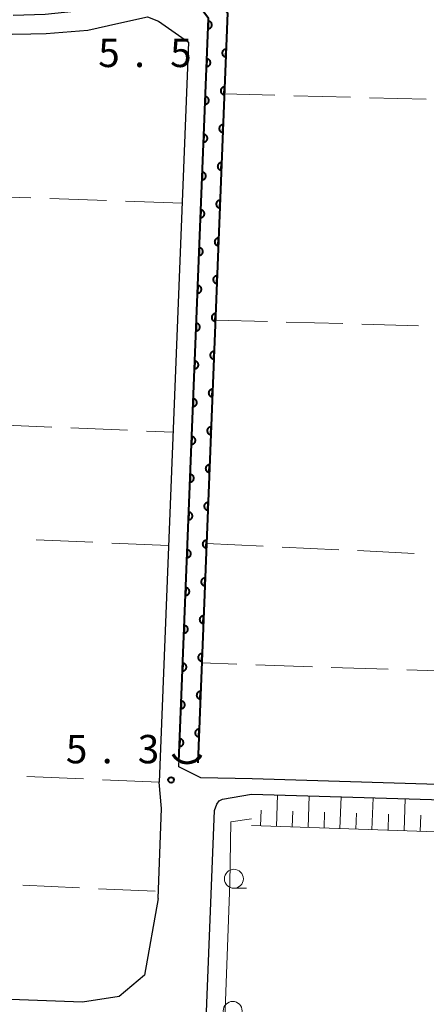
# Model space of a CAD drawing. Units: metres. Extents: x -72000 to -70000, y 34500 to 36000.
# Drawn here: x -70144 to -70090, y 35497 to 35627 of the extents above; entities that cross this region are included whole.
import ezdxf

# ---------------------------------------------------------------- set-up
doc = ezdxf.new("R2010")
doc.units = ezdxf.units.M
for name, color, linetype, lineweight in [('210100_道路縁(街区線)', 7, 'Continuous', 30), ('421900_坑口', 7, 'Continuous', 30), ('610111_人工斜面(上)', 7, 'Continuous', 30), ('610199_人工斜面(ヒゲ)', 7, 'Continuous', 30), ('611100_コンクリート被覆(直落)', 7, 'Continuous', 30), ('630200_耕地界', 7, 'Continuous', 30), ('633100_広葉樹林', 7, 'Continuous', 13), ('710200_等高線(主曲線)', 7, 'Continuous', 13), ('731200_図化機測定による標高点', 7, 'Continuous', 40)]:
    doc.layers.add(name, color=color, linetype=linetype, lineweight=lineweight)
doc.styles.add('Style-WORKING', font='MS Gothic.ttf')

msp = doc.modelspace()

# ---------------------------------------------------------------- linework, layer by layer
at = {"layer": '210100_道路縁(街区線)', "linetype": 'Continuous', "lineweight": 30, "flags": 128}
for points in [[(-70236.07, 35500.68), (-70231.46, 35633.11), (-70231.4, 35637.31), (-70231.19, 35641.51), (-70230.24, 35644), (-70228.52, 35644.15), (-70226.63, 35644.27), (-70225.42, 35643.95), (-70184.06, 35633.27), (-70172.64, 35630.35), (-70157.13, 35626.52), (-70152.93, 35625.68), (-70148.97, 35625.15), (-70145.05, 35624.97), (-70142.66, 35625.03), (-70140.63, 35625.08), (-70135.15, 35625.49), (-70131.01, 35626.42), (-70127.26, 35627.27), (-70125.79, 35626.72), (-70121.82, 35623.92), (-70125.7, 35526.06)], [(-70120.18, 35526.64), (-70123.12, 35528.09), (-70120.42, 35596.18), (-70120.3, 35599.15), (-70119.19, 35627.07), (-70122.75, 35631.89), (-70124.92, 35631.05), (-70128.05, 35629.66), (-70132.65, 35628.62), (-70135.65, 35628.11), (-70140.79, 35627.57), (-70145.02, 35627.47)], [(-70125.37, 35522.56), (-70125.7, 35526.06)], [(-70006.22, 35522.96), (-70008.32, 35523.04), (-70043.91, 35524.31), (-70047.22, 35524.34), (-70064.31, 35525), (-70113.42, 35526.48), (-70120.18, 35526.64)], [(-70127.41, 35279.35), (-70124.49, 35368.18), (-70118.37, 35522.29), (-70118.08, 35523.15), (-70117.78, 35523.56), (-70117.32, 35523.78), (-70113.48, 35524.48), (-70064.4, 35523), (-70047.3, 35522.34), (-70043.98, 35522.31), (-70008.4, 35521.04), (-70000, 35520.72)], [(-70125.84, 35510.64), (-70125.37, 35522.56)], [(-70125.84, 35510.64), (-70127.65, 35500.54), (-70130.99, 35497.69), (-70135.85, 35496.93)], [(-70135.85, 35496.93), (-70234.47, 35500.62), (-70236.07, 35500.68)]]:
    msp.add_lwpolyline(points, dxfattribs=at)
at = {"layer": '421900_坑口', "linetype": 'Continuous', "lineweight": 70}
msp.add_arc((-70121.979, 35530.782), 2.165, 208.85351, 328.85496, dxfattribs=at)
at = {"layer": '610111_人工斜面(上)', "linetype": 'Continuous', "lineweight": 13, "flags": 128}
msp.add_lwpolyline([(-70000, 35516.94), (-70004.19, 35517.22), (-70027.38, 35517.34), (-70113.49, 35520.3)], dxfattribs=at)
at = {"layer": '610199_人工斜面(ヒゲ)', "linetype": 'Continuous', "lineweight": 13, "flags": 128}
for points in [[(-70110.21, 35520.19), (-70110.07, 35524.37)], [(-70106.02, 35520.05), (-70105.87, 35524.25)], [(-70101.8, 35519.9), (-70101.66, 35524.12)], [(-70097.57, 35519.76), (-70097.42, 35523.99)], [(-70093.32, 35519.61), (-70093.17, 35523.87)], [(-70112.3, 35520.26), (-70112.23, 35522.35)], [(-70108.12, 35520.12), (-70108.04, 35522.22)], [(-70103.91, 35519.98), (-70103.84, 35522.08)], [(-70099.69, 35519.83), (-70099.61, 35521.94)], [(-70095.45, 35519.68), (-70095.37, 35521.81)], [(-70091.18, 35519.54), (-70091.11, 35521.67)]]:
    msp.add_lwpolyline(points, dxfattribs=at)
at = {"layer": '611100_コンクリート被覆(直落)', "linetype": 'Continuous', "lineweight": 40, "flags": 128}
for points in [[(-70123.09, 35528.78), (-70119.19, 35627.07), (-70122.75, 35631.89), (-70123.36, 35632.73)], [(-70120.9, 35633.59), (-70116.66, 35627.82), (-70120.6, 35528.61)]]:
    msp.add_lwpolyline(points, dxfattribs=at)
for points in [[(-70119.205, 35626.703), (-70119.244, 35625.704), (-70119.2, 35625.704), (-70119.157, 35625.708), (-70119.115, 35625.716), (-70119.072, 35625.727), (-70119.032, 35625.742), (-70118.992, 35625.761), (-70118.954, 35625.782), (-70118.919, 35625.808), (-70118.885, 35625.836), (-70118.854, 35625.867), (-70118.826, 35625.9), (-70118.802, 35625.936), (-70118.78, 35625.975), (-70118.762, 35626.014), (-70118.747, 35626.055), (-70118.736, 35626.097), (-70118.729, 35626.14), (-70118.725, 35626.184), (-70118.725, 35626.228), (-70118.729, 35626.271), (-70118.737, 35626.313), (-70118.748, 35626.356), (-70118.763, 35626.396), (-70118.782, 35626.436), (-70118.803, 35626.474), (-70118.829, 35626.509), (-70118.857, 35626.543), (-70118.888, 35626.573), (-70118.921, 35626.602), (-70118.957, 35626.626), (-70118.996, 35626.648), (-70119.035, 35626.666), (-70119.076, 35626.681), (-70119.118, 35626.692), (-70119.161, 35626.699)], [(-70116.892, 35621.985), (-70116.852, 35622.984), (-70116.896, 35622.984), (-70116.939, 35622.98), (-70116.982, 35622.972), (-70117.024, 35622.961), (-70117.065, 35622.946), (-70117.105, 35622.927), (-70117.142, 35622.906), (-70117.177, 35622.88), (-70117.212, 35622.852), (-70117.242, 35622.82), (-70117.27, 35622.788), (-70117.295, 35622.752), (-70117.316, 35622.713), (-70117.335, 35622.674), (-70117.349, 35622.633), (-70117.36, 35622.591), (-70117.368, 35622.548), (-70117.371, 35622.504), (-70117.371, 35622.46), (-70117.367, 35622.417), (-70117.36, 35622.375), (-70117.348, 35622.332), (-70117.333, 35622.292), (-70117.314, 35622.252), (-70117.293, 35622.214), (-70117.267, 35622.179), (-70117.24, 35622.145), (-70117.208, 35622.115), (-70117.175, 35622.086), (-70117.139, 35622.062), (-70117.101, 35622.04), (-70117.061, 35622.022), (-70117.02, 35622.007), (-70116.978, 35621.996), (-70116.936, 35621.989)], [(-70119.403, 35621.707), (-70119.442, 35620.708), (-70119.398, 35620.708), (-70119.355, 35620.712), (-70119.313, 35620.72), (-70119.27, 35620.731), (-70119.23, 35620.746), (-70119.19, 35620.765), (-70119.152, 35620.786), (-70119.117, 35620.812), (-70119.083, 35620.84), (-70119.053, 35620.871), (-70119.024, 35620.904), (-70119, 35620.94), (-70118.978, 35620.978), (-70118.96, 35621.018), (-70118.945, 35621.059), (-70118.934, 35621.101), (-70118.927, 35621.144), (-70118.923, 35621.187), (-70118.923, 35621.231), (-70118.928, 35621.275), (-70118.935, 35621.317), (-70118.946, 35621.36), (-70118.962, 35621.4), (-70118.98, 35621.44), (-70119.002, 35621.478), (-70119.027, 35621.513), (-70119.055, 35621.547), (-70119.087, 35621.577), (-70119.12, 35621.606), (-70119.156, 35621.63), (-70119.194, 35621.652), (-70119.233, 35621.67), (-70119.275, 35621.685), (-70119.316, 35621.695), (-70119.359, 35621.703)], [(-70117.09, 35616.989), (-70117.05, 35617.988), (-70117.095, 35617.988), (-70117.138, 35617.984), (-70117.18, 35617.976), (-70117.223, 35617.965), (-70117.263, 35617.95), (-70117.303, 35617.931), (-70117.341, 35617.91), (-70117.376, 35617.884), (-70117.41, 35617.856), (-70117.44, 35617.824), (-70117.469, 35617.792), (-70117.493, 35617.755), (-70117.515, 35617.717), (-70117.533, 35617.678), (-70117.548, 35617.637), (-70117.558, 35617.595), (-70117.566, 35617.552), (-70117.57, 35617.508), (-70117.57, 35617.464), (-70117.565, 35617.421), (-70117.558, 35617.379), (-70117.547, 35617.336), (-70117.531, 35617.296), (-70117.513, 35617.256), (-70117.491, 35617.218), (-70117.466, 35617.183), (-70117.438, 35617.149), (-70117.406, 35617.119), (-70117.373, 35617.09), (-70117.337, 35617.066), (-70117.299, 35617.044), (-70117.26, 35617.026), (-70117.218, 35617.011), (-70117.177, 35617), (-70117.134, 35616.993)], [(-70119.601, 35616.711), (-70119.641, 35615.712), (-70119.597, 35615.712), (-70119.553, 35615.716), (-70119.511, 35615.723), (-70119.469, 35615.735), (-70119.428, 35615.75), (-70119.388, 35615.769), (-70119.35, 35615.79), (-70119.315, 35615.816), (-70119.281, 35615.843), (-70119.251, 35615.875), (-70119.223, 35615.908), (-70119.198, 35615.944), (-70119.177, 35615.982), (-70119.158, 35616.022), (-70119.143, 35616.063), (-70119.133, 35616.105), (-70119.125, 35616.147), (-70119.121, 35616.191), (-70119.122, 35616.235), (-70119.126, 35616.279), (-70119.133, 35616.321), (-70119.144, 35616.363), (-70119.16, 35616.404), (-70119.178, 35616.444), (-70119.2, 35616.482), (-70119.225, 35616.517), (-70119.253, 35616.551), (-70119.285, 35616.581), (-70119.318, 35616.61), (-70119.354, 35616.634), (-70119.392, 35616.655), (-70119.431, 35616.674), (-70119.473, 35616.689), (-70119.514, 35616.699), (-70119.557, 35616.707)], [(-70117.289, 35611.993), (-70117.249, 35612.992), (-70117.293, 35612.992), (-70117.336, 35612.987), (-70117.378, 35612.98), (-70117.421, 35612.969), (-70117.462, 35612.953), (-70117.501, 35612.935), (-70117.539, 35612.913), (-70117.574, 35612.888), (-70117.608, 35612.86), (-70117.639, 35612.828), (-70117.667, 35612.795), (-70117.691, 35612.759), (-70117.713, 35612.721), (-70117.732, 35612.682), (-70117.746, 35612.64), (-70117.757, 35612.599), (-70117.765, 35612.556), (-70117.768, 35612.512), (-70117.768, 35612.468), (-70117.764, 35612.425), (-70117.756, 35612.383), (-70117.745, 35612.34), (-70117.73, 35612.3), (-70117.711, 35612.26), (-70117.69, 35612.222), (-70117.664, 35612.187), (-70117.636, 35612.153), (-70117.605, 35612.122), (-70117.572, 35612.094), (-70117.536, 35612.07), (-70117.498, 35612.048), (-70117.458, 35612.03), (-70117.417, 35612.015), (-70117.375, 35612.004), (-70117.332, 35611.997)], [(-70119.799, 35611.715), (-70119.839, 35610.716), (-70119.795, 35610.716), (-70119.752, 35610.72), (-70119.709, 35610.727), (-70119.667, 35610.739), (-70119.626, 35610.754), (-70119.586, 35610.773), (-70119.549, 35610.794), (-70119.514, 35610.82), (-70119.479, 35610.847), (-70119.449, 35610.879), (-70119.421, 35610.912), (-70119.396, 35610.948), (-70119.375, 35610.986), (-70119.356, 35611.026), (-70119.342, 35611.067), (-70119.331, 35611.109), (-70119.323, 35611.151), (-70119.319, 35611.195), (-70119.32, 35611.239), (-70119.324, 35611.283), (-70119.331, 35611.325), (-70119.343, 35611.367), (-70119.358, 35611.408), (-70119.377, 35611.448), (-70119.398, 35611.486), (-70119.424, 35611.521), (-70119.451, 35611.555), (-70119.483, 35611.585), (-70119.516, 35611.613), (-70119.552, 35611.638), (-70119.59, 35611.659), (-70119.63, 35611.678), (-70119.671, 35611.693), (-70119.713, 35611.703), (-70119.755, 35611.711)], [(-70117.487, 35606.997), (-70117.447, 35607.996), (-70117.491, 35607.996), (-70117.535, 35607.991), (-70117.577, 35607.984), (-70117.619, 35607.973), (-70117.66, 35607.957), (-70117.7, 35607.939), (-70117.738, 35607.917), (-70117.773, 35607.892), (-70117.807, 35607.864), (-70117.837, 35607.832), (-70117.865, 35607.799), (-70117.89, 35607.763), (-70117.911, 35607.725), (-70117.93, 35607.686), (-70117.945, 35607.644), (-70117.955, 35607.603), (-70117.963, 35607.56), (-70117.967, 35607.516), (-70117.966, 35607.472), (-70117.962, 35607.429), (-70117.955, 35607.387), (-70117.944, 35607.344), (-70117.928, 35607.304), (-70117.91, 35607.264), (-70117.888, 35607.226), (-70117.863, 35607.191), (-70117.835, 35607.157), (-70117.803, 35607.126), (-70117.77, 35607.098), (-70117.734, 35607.074), (-70117.696, 35607.052), (-70117.657, 35607.034), (-70117.615, 35607.019), (-70117.574, 35607.008), (-70117.531, 35607.001)], [(-70119.998, 35606.719), (-70120.037, 35605.719), (-70119.993, 35605.72), (-70119.95, 35605.724), (-70119.908, 35605.731), (-70119.865, 35605.743), (-70119.824, 35605.758), (-70119.785, 35605.776), (-70119.747, 35605.798), (-70119.712, 35605.824), (-70119.678, 35605.851), (-70119.647, 35605.883), (-70119.619, 35605.916), (-70119.595, 35605.952), (-70119.573, 35605.99), (-70119.554, 35606.03), (-70119.54, 35606.071), (-70119.529, 35606.113), (-70119.521, 35606.155), (-70119.518, 35606.199), (-70119.518, 35606.243), (-70119.522, 35606.286), (-70119.53, 35606.329), (-70119.541, 35606.371), (-70119.556, 35606.412), (-70119.575, 35606.452), (-70119.596, 35606.49), (-70119.622, 35606.525), (-70119.65, 35606.559), (-70119.681, 35606.589), (-70119.714, 35606.617), (-70119.75, 35606.642), (-70119.789, 35606.663), (-70119.828, 35606.682), (-70119.869, 35606.697), (-70119.911, 35606.707), (-70119.954, 35606.715)], [(-70117.685, 35602.001), (-70117.646, 35603), (-70117.69, 35603), (-70117.733, 35602.995), (-70117.775, 35602.988), (-70117.818, 35602.977), (-70117.858, 35602.961), (-70117.898, 35602.943), (-70117.936, 35602.921), (-70117.971, 35602.896), (-70118.005, 35602.868), (-70118.036, 35602.836), (-70118.064, 35602.803), (-70118.088, 35602.767), (-70118.11, 35602.729), (-70118.128, 35602.69), (-70118.143, 35602.648), (-70118.154, 35602.607), (-70118.161, 35602.564), (-70118.165, 35602.52), (-70118.165, 35602.476), (-70118.161, 35602.433), (-70118.153, 35602.391), (-70118.142, 35602.348), (-70118.127, 35602.307), (-70118.108, 35602.268), (-70118.087, 35602.23), (-70118.061, 35602.195), (-70118.033, 35602.161), (-70118.001, 35602.13), (-70117.969, 35602.102), (-70117.933, 35602.078), (-70117.894, 35602.056), (-70117.855, 35602.037), (-70117.814, 35602.023), (-70117.772, 35602.012), (-70117.729, 35602.004)], [(-70120.196, 35601.723), (-70120.235, 35600.723), (-70120.191, 35600.724), (-70120.148, 35600.728), (-70120.106, 35600.735), (-70120.063, 35600.747), (-70120.023, 35600.762), (-70119.983, 35600.78), (-70119.945, 35600.802), (-70119.91, 35600.828), (-70119.876, 35600.855), (-70119.846, 35600.887), (-70119.817, 35600.92), (-70119.793, 35600.956), (-70119.771, 35600.994), (-70119.753, 35601.033), (-70119.738, 35601.075), (-70119.727, 35601.117), (-70119.72, 35601.159), (-70119.716, 35601.203), (-70119.716, 35601.247), (-70119.721, 35601.29), (-70119.728, 35601.333), (-70119.739, 35601.375), (-70119.755, 35601.416), (-70119.773, 35601.456), (-70119.795, 35601.494), (-70119.82, 35601.529), (-70119.848, 35601.563), (-70119.88, 35601.593), (-70119.913, 35601.621), (-70119.949, 35601.646), (-70119.987, 35601.667), (-70120.026, 35601.686), (-70120.068, 35601.701), (-70120.109, 35601.711), (-70120.152, 35601.719)], [(-70117.884, 35597.005), (-70117.844, 35598.004), (-70117.888, 35598.004), (-70117.931, 35597.999), (-70117.974, 35597.992), (-70118.016, 35597.981), (-70118.057, 35597.965), (-70118.097, 35597.947), (-70118.134, 35597.925), (-70118.17, 35597.9), (-70118.204, 35597.872), (-70118.234, 35597.84), (-70118.262, 35597.807), (-70118.287, 35597.771), (-70118.308, 35597.733), (-70118.327, 35597.694), (-70118.341, 35597.652), (-70118.352, 35597.611), (-70118.36, 35597.568), (-70118.364, 35597.524), (-70118.363, 35597.48), (-70118.359, 35597.437), (-70118.352, 35597.395), (-70118.34, 35597.352), (-70118.325, 35597.311), (-70118.307, 35597.272), (-70118.285, 35597.234), (-70118.259, 35597.199), (-70118.232, 35597.165), (-70118.2, 35597.134), (-70118.167, 35597.106), (-70118.131, 35597.082), (-70118.093, 35597.06), (-70118.053, 35597.041), (-70118.012, 35597.027), (-70117.97, 35597.016), (-70117.928, 35597.008)], [(-70120.394, 35596.727), (-70120.434, 35595.727), (-70120.39, 35595.728), (-70120.346, 35595.732), (-70120.304, 35595.739), (-70120.262, 35595.751), (-70120.221, 35595.766), (-70120.181, 35595.784), (-70120.143, 35595.806), (-70120.108, 35595.832), (-70120.074, 35595.859), (-70120.044, 35595.891), (-70120.016, 35595.924), (-70119.991, 35595.96), (-70119.97, 35595.998), (-70119.951, 35596.037), (-70119.936, 35596.079), (-70119.926, 35596.12), (-70119.918, 35596.163), (-70119.914, 35596.207), (-70119.914, 35596.251), (-70119.919, 35596.294), (-70119.926, 35596.337), (-70119.937, 35596.379), (-70119.953, 35596.42), (-70119.971, 35596.46), (-70119.993, 35596.497), (-70120.018, 35596.532), (-70120.046, 35596.567), (-70120.078, 35596.597), (-70120.111, 35596.625), (-70120.147, 35596.65), (-70120.185, 35596.671), (-70120.224, 35596.69), (-70120.266, 35596.704), (-70120.307, 35596.715), (-70120.35, 35596.723)], [(-70118.082, 35592.009), (-70118.043, 35593.008), (-70118.087, 35593.008), (-70118.13, 35593.003), (-70118.172, 35592.996), (-70118.215, 35592.985), (-70118.255, 35592.969), (-70118.295, 35592.951), (-70118.333, 35592.929), (-70118.368, 35592.904), (-70118.402, 35592.876), (-70118.432, 35592.844), (-70118.461, 35592.811), (-70118.485, 35592.775), (-70118.507, 35592.737), (-70118.525, 35592.698), (-70118.54, 35592.656), (-70118.551, 35592.615), (-70118.558, 35592.572), (-70118.562, 35592.528), (-70118.562, 35592.484), (-70118.557, 35592.441), (-70118.55, 35592.398), (-70118.539, 35592.356), (-70118.523, 35592.315), (-70118.505, 35592.276), (-70118.483, 35592.238), (-70118.458, 35592.203), (-70118.43, 35592.169), (-70118.398, 35592.138), (-70118.365, 35592.11), (-70118.329, 35592.085), (-70118.291, 35592.064), (-70118.252, 35592.045), (-70118.21, 35592.031), (-70118.169, 35592.02), (-70118.126, 35592.012)], [(-70120.592, 35591.73), (-70120.632, 35590.731), (-70120.588, 35590.732), (-70120.545, 35590.736), (-70120.502, 35590.743), (-70120.46, 35590.754), (-70120.419, 35590.77), (-70120.379, 35590.788), (-70120.342, 35590.81), (-70120.306, 35590.835), (-70120.272, 35590.863), (-70120.242, 35590.895), (-70120.214, 35590.928), (-70120.189, 35590.964), (-70120.168, 35591.002), (-70120.149, 35591.041), (-70120.135, 35591.083), (-70120.124, 35591.124), (-70120.116, 35591.167), (-70120.112, 35591.211), (-70120.113, 35591.255), (-70120.117, 35591.298), (-70120.124, 35591.341), (-70120.136, 35591.383), (-70120.151, 35591.424), (-70120.169, 35591.463), (-70120.191, 35591.501), (-70120.217, 35591.536), (-70120.244, 35591.571), (-70120.276, 35591.601), (-70120.309, 35591.629), (-70120.345, 35591.654), (-70120.383, 35591.675), (-70120.423, 35591.694), (-70120.464, 35591.708), (-70120.506, 35591.719), (-70120.548, 35591.727)], [(-70118.281, 35587.013), (-70118.241, 35588.012), (-70118.285, 35588.011), (-70118.328, 35588.007), (-70118.371, 35588), (-70118.413, 35587.989), (-70118.454, 35587.973), (-70118.493, 35587.955), (-70118.531, 35587.933), (-70118.566, 35587.908), (-70118.6, 35587.88), (-70118.631, 35587.848), (-70118.659, 35587.815), (-70118.684, 35587.779), (-70118.705, 35587.741), (-70118.724, 35587.702), (-70118.738, 35587.66), (-70118.749, 35587.619), (-70118.757, 35587.576), (-70118.76, 35587.532), (-70118.76, 35587.488), (-70118.756, 35587.445), (-70118.749, 35587.402), (-70118.737, 35587.36), (-70118.722, 35587.319), (-70118.703, 35587.279), (-70118.682, 35587.242), (-70118.656, 35587.207), (-70118.629, 35587.172), (-70118.597, 35587.142), (-70118.564, 35587.114), (-70118.528, 35587.089), (-70118.49, 35587.068), (-70118.45, 35587.049), (-70118.409, 35587.035), (-70118.367, 35587.024), (-70118.325, 35587.016)], [(-70120.79, 35586.734), (-70120.83, 35585.735), (-70120.786, 35585.735), (-70120.743, 35585.74), (-70120.701, 35585.747), (-70120.658, 35585.758), (-70120.617, 35585.774), (-70120.578, 35585.792), (-70120.54, 35585.814), (-70120.505, 35585.839), (-70120.471, 35585.867), (-70120.44, 35585.899), (-70120.412, 35585.932), (-70120.388, 35585.968), (-70120.366, 35586.006), (-70120.347, 35586.045), (-70120.333, 35586.087), (-70120.322, 35586.128), (-70120.314, 35586.171), (-70120.311, 35586.215), (-70120.311, 35586.259), (-70120.315, 35586.302), (-70120.323, 35586.345), (-70120.334, 35586.387), (-70120.349, 35586.428), (-70120.368, 35586.467), (-70120.389, 35586.505), (-70120.415, 35586.54), (-70120.443, 35586.574), (-70120.474, 35586.605), (-70120.507, 35586.633), (-70120.543, 35586.658), (-70120.581, 35586.679), (-70120.621, 35586.698), (-70120.662, 35586.712), (-70120.704, 35586.723), (-70120.747, 35586.731)], [(-70118.479, 35582.016), (-70118.439, 35583.016), (-70118.483, 35583.015), (-70118.527, 35583.011), (-70118.569, 35583.004), (-70118.611, 35582.992), (-70118.652, 35582.977), (-70118.692, 35582.959), (-70118.73, 35582.937), (-70118.765, 35582.911), (-70118.799, 35582.884), (-70118.829, 35582.852), (-70118.857, 35582.819), (-70118.882, 35582.783), (-70118.903, 35582.745), (-70118.922, 35582.706), (-70118.937, 35582.664), (-70118.947, 35582.623), (-70118.955, 35582.58), (-70118.959, 35582.536), (-70118.959, 35582.492), (-70118.954, 35582.449), (-70118.947, 35582.406), (-70118.936, 35582.364), (-70118.92, 35582.323), (-70118.902, 35582.283), (-70118.88, 35582.246), (-70118.855, 35582.211), (-70118.827, 35582.176), (-70118.795, 35582.146), (-70118.762, 35582.118), (-70118.726, 35582.093), (-70118.688, 35582.072), (-70118.649, 35582.053), (-70118.607, 35582.039), (-70118.566, 35582.028), (-70118.523, 35582.02)], [(-70120.989, 35581.738), (-70121.028, 35580.739), (-70120.984, 35580.739), (-70120.941, 35580.744), (-70120.899, 35580.751), (-70120.856, 35580.762), (-70120.816, 35580.778), (-70120.776, 35580.796), (-70120.738, 35580.818), (-70120.703, 35580.843), (-70120.669, 35580.871), (-70120.639, 35580.903), (-70120.61, 35580.936), (-70120.586, 35580.972), (-70120.564, 35581.01), (-70120.546, 35581.049), (-70120.531, 35581.091), (-70120.52, 35581.132), (-70120.513, 35581.175), (-70120.509, 35581.219), (-70120.509, 35581.263), (-70120.513, 35581.306), (-70120.521, 35581.348), (-70120.532, 35581.391), (-70120.548, 35581.432), (-70120.566, 35581.471), (-70120.587, 35581.509), (-70120.613, 35581.544), (-70120.641, 35581.578), (-70120.673, 35581.609), (-70120.705, 35581.637), (-70120.742, 35581.661), (-70120.78, 35581.683), (-70120.819, 35581.702), (-70120.86, 35581.716), (-70120.902, 35581.727), (-70120.945, 35581.735)], [(-70118.677, 35577.02), (-70118.638, 35578.02), (-70118.682, 35578.019), (-70118.725, 35578.015), (-70118.767, 35578.008), (-70118.81, 35577.996), (-70118.85, 35577.981), (-70118.89, 35577.963), (-70118.928, 35577.941), (-70118.963, 35577.915), (-70118.997, 35577.888), (-70119.028, 35577.856), (-70119.056, 35577.823), (-70119.08, 35577.787), (-70119.102, 35577.749), (-70119.12, 35577.71), (-70119.135, 35577.668), (-70119.146, 35577.626), (-70119.153, 35577.584), (-70119.157, 35577.54), (-70119.157, 35577.496), (-70119.153, 35577.453), (-70119.145, 35577.41), (-70119.134, 35577.368), (-70119.119, 35577.327), (-70119.1, 35577.287), (-70119.079, 35577.249), (-70119.053, 35577.214), (-70119.025, 35577.18), (-70118.994, 35577.15), (-70118.961, 35577.122), (-70118.925, 35577.097), (-70118.886, 35577.076), (-70118.847, 35577.057), (-70118.806, 35577.042), (-70118.764, 35577.032), (-70118.721, 35577.024)], [(-70121.187, 35576.742), (-70121.227, 35575.743), (-70121.183, 35575.743), (-70121.139, 35575.748), (-70121.097, 35575.755), (-70121.055, 35575.766), (-70121.014, 35575.782), (-70120.974, 35575.8), (-70120.936, 35575.822), (-70120.901, 35575.847), (-70120.867, 35575.875), (-70120.837, 35575.907), (-70120.808, 35575.94), (-70120.784, 35575.976), (-70120.762, 35576.014), (-70120.744, 35576.053), (-70120.729, 35576.095), (-70120.719, 35576.136), (-70120.711, 35576.179), (-70120.707, 35576.223), (-70120.707, 35576.267), (-70120.712, 35576.31), (-70120.719, 35576.352), (-70120.73, 35576.395), (-70120.746, 35576.436), (-70120.764, 35576.475), (-70120.786, 35576.513), (-70120.811, 35576.548), (-70120.839, 35576.582), (-70120.871, 35576.613), (-70120.904, 35576.641), (-70120.94, 35576.665), (-70120.978, 35576.687), (-70121.017, 35576.706), (-70121.059, 35576.72), (-70121.1, 35576.731), (-70121.143, 35576.739)], [(-70118.876, 35572.024), (-70118.836, 35573.024), (-70118.88, 35573.023), (-70118.923, 35573.019), (-70118.966, 35573.012), (-70119.008, 35573), (-70119.049, 35572.985), (-70119.089, 35572.967), (-70119.127, 35572.945), (-70119.162, 35572.919), (-70119.196, 35572.892), (-70119.226, 35572.86), (-70119.254, 35572.827), (-70119.279, 35572.791), (-70119.3, 35572.753), (-70119.319, 35572.713), (-70119.334, 35572.672), (-70119.344, 35572.63), (-70119.352, 35572.588), (-70119.356, 35572.544), (-70119.355, 35572.5), (-70119.351, 35572.457), (-70119.344, 35572.414), (-70119.332, 35572.372), (-70119.317, 35572.331), (-70119.299, 35572.291), (-70119.277, 35572.253), (-70119.251, 35572.218), (-70119.224, 35572.184), (-70119.192, 35572.154), (-70119.159, 35572.126), (-70119.123, 35572.101), (-70119.085, 35572.08), (-70119.046, 35572.061), (-70119.004, 35572.046), (-70118.962, 35572.036), (-70118.92, 35572.028)], [(-70121.385, 35571.746), (-70121.425, 35570.747), (-70121.381, 35570.747), (-70121.338, 35570.752), (-70121.295, 35570.759), (-70121.253, 35570.77), (-70121.212, 35570.786), (-70121.172, 35570.804), (-70121.134, 35570.826), (-70121.099, 35570.851), (-70121.065, 35570.879), (-70121.035, 35570.911), (-70121.007, 35570.944), (-70120.982, 35570.98), (-70120.961, 35571.018), (-70120.942, 35571.057), (-70120.927, 35571.099), (-70120.917, 35571.14), (-70120.909, 35571.183), (-70120.905, 35571.227), (-70120.906, 35571.271), (-70120.91, 35571.314), (-70120.917, 35571.356), (-70120.929, 35571.399), (-70120.944, 35571.439), (-70120.962, 35571.479), (-70120.984, 35571.517), (-70121.01, 35571.552), (-70121.037, 35571.586), (-70121.069, 35571.617), (-70121.102, 35571.645), (-70121.138, 35571.669), (-70121.176, 35571.691), (-70121.215, 35571.709), (-70121.257, 35571.724), (-70121.299, 35571.735), (-70121.341, 35571.742)], [(-70119.074, 35567.028), (-70119.035, 35568.027), (-70119.079, 35568.027), (-70119.122, 35568.023), (-70119.164, 35568.016), (-70119.207, 35568.004), (-70119.247, 35567.989), (-70119.287, 35567.97), (-70119.325, 35567.949), (-70119.36, 35567.923), (-70119.394, 35567.896), (-70119.424, 35567.864), (-70119.453, 35567.831), (-70119.477, 35567.795), (-70119.499, 35567.757), (-70119.517, 35567.717), (-70119.532, 35567.676), (-70119.543, 35567.634), (-70119.55, 35567.592), (-70119.554, 35567.548), (-70119.554, 35567.504), (-70119.549, 35567.46), (-70119.542, 35567.418), (-70119.531, 35567.376), (-70119.515, 35567.335), (-70119.497, 35567.295), (-70119.475, 35567.257), (-70119.45, 35567.222), (-70119.422, 35567.188), (-70119.39, 35567.158), (-70119.357, 35567.13), (-70119.321, 35567.105), (-70119.283, 35567.084), (-70119.244, 35567.065), (-70119.202, 35567.05), (-70119.161, 35567.04), (-70119.118, 35567.032)], [(-70121.583, 35566.75), (-70121.623, 35565.751), (-70121.579, 35565.751), (-70121.536, 35565.755), (-70121.493, 35565.763), (-70121.451, 35565.774), (-70121.41, 35565.79), (-70121.371, 35565.808), (-70121.333, 35565.829), (-70121.298, 35565.855), (-70121.264, 35565.883), (-70121.233, 35565.915), (-70121.205, 35565.947), (-70121.18, 35565.984), (-70121.159, 35566.022), (-70121.14, 35566.061), (-70121.126, 35566.102), (-70121.115, 35566.144), (-70121.107, 35566.187), (-70121.104, 35566.231), (-70121.104, 35566.275), (-70121.108, 35566.318), (-70121.115, 35566.36), (-70121.127, 35566.403), (-70121.142, 35566.443), (-70121.161, 35566.483), (-70121.182, 35566.521), (-70121.208, 35566.556), (-70121.235, 35566.59), (-70121.267, 35566.62), (-70121.3, 35566.649), (-70121.336, 35566.673), (-70121.374, 35566.695), (-70121.414, 35566.713), (-70121.455, 35566.728), (-70121.497, 35566.739), (-70121.54, 35566.746)], [(-70119.273, 35562.032), (-70119.233, 35563.031), (-70119.277, 35563.031), (-70119.32, 35563.027), (-70119.363, 35563.02), (-70119.405, 35563.008), (-70119.446, 35562.993), (-70119.485, 35562.974), (-70119.523, 35562.953), (-70119.558, 35562.927), (-70119.593, 35562.9), (-70119.623, 35562.868), (-70119.651, 35562.835), (-70119.676, 35562.799), (-70119.697, 35562.761), (-70119.716, 35562.721), (-70119.73, 35562.68), (-70119.741, 35562.638), (-70119.749, 35562.596), (-70119.752, 35562.552), (-70119.752, 35562.508), (-70119.748, 35562.464), (-70119.741, 35562.422), (-70119.729, 35562.38), (-70119.714, 35562.339), (-70119.695, 35562.299), (-70119.674, 35562.261), (-70119.648, 35562.226), (-70119.621, 35562.192), (-70119.589, 35562.162), (-70119.556, 35562.134), (-70119.52, 35562.109), (-70119.482, 35562.088), (-70119.442, 35562.069), (-70119.401, 35562.054), (-70119.359, 35562.044), (-70119.317, 35562.036)], [(-70121.782, 35561.754), (-70121.821, 35560.755), (-70121.777, 35560.755), (-70121.734, 35560.759), (-70121.692, 35560.767), (-70121.649, 35560.778), (-70121.609, 35560.793), (-70121.569, 35560.812), (-70121.531, 35560.833), (-70121.496, 35560.859), (-70121.462, 35560.887), (-70121.431, 35560.919), (-70121.403, 35560.951), (-70121.379, 35560.987), (-70121.357, 35561.026), (-70121.339, 35561.065), (-70121.324, 35561.106), (-70121.313, 35561.148), (-70121.306, 35561.191), (-70121.302, 35561.235), (-70121.302, 35561.279), (-70121.306, 35561.322), (-70121.314, 35561.364), (-70121.325, 35561.407), (-70121.34, 35561.447), (-70121.359, 35561.487), (-70121.38, 35561.525), (-70121.406, 35561.56), (-70121.434, 35561.594), (-70121.466, 35561.624), (-70121.498, 35561.653), (-70121.534, 35561.677), (-70121.573, 35561.699), (-70121.612, 35561.717), (-70121.653, 35561.732), (-70121.695, 35561.743), (-70121.738, 35561.75)], [(-70119.471, 35557.036), (-70119.431, 35558.035), (-70119.475, 35558.035), (-70119.519, 35558.031), (-70119.561, 35558.023), (-70119.603, 35558.012), (-70119.644, 35557.997), (-70119.684, 35557.978), (-70119.722, 35557.957), (-70119.757, 35557.931), (-70119.791, 35557.904), (-70119.821, 35557.872), (-70119.85, 35557.839), (-70119.874, 35557.803), (-70119.896, 35557.765), (-70119.914, 35557.725), (-70119.929, 35557.684), (-70119.939, 35557.642), (-70119.947, 35557.599), (-70119.951, 35557.556), (-70119.951, 35557.512), (-70119.946, 35557.468), (-70119.939, 35557.426), (-70119.928, 35557.384), (-70119.912, 35557.343), (-70119.894, 35557.303), (-70119.872, 35557.265), (-70119.847, 35557.23), (-70119.819, 35557.196), (-70119.787, 35557.166), (-70119.754, 35557.137), (-70119.718, 35557.113), (-70119.68, 35557.091), (-70119.641, 35557.073), (-70119.599, 35557.058), (-70119.558, 35557.048), (-70119.515, 35557.04)], [(-70121.98, 35556.758), (-70122.02, 35555.759), (-70121.975, 35555.759), (-70121.932, 35555.763), (-70121.89, 35555.771), (-70121.847, 35555.782), (-70121.807, 35555.797), (-70121.767, 35555.816), (-70121.729, 35555.837), (-70121.694, 35555.863), (-70121.66, 35555.891), (-70121.63, 35555.922), (-70121.601, 35555.955), (-70121.577, 35555.991), (-70121.555, 35556.03), (-70121.537, 35556.069), (-70121.522, 35556.11), (-70121.512, 35556.152), (-70121.504, 35556.195), (-70121.5, 35556.239), (-70121.5, 35556.283), (-70121.505, 35556.326), (-70121.512, 35556.368), (-70121.523, 35556.411), (-70121.539, 35556.451), (-70121.557, 35556.491), (-70121.579, 35556.529), (-70121.604, 35556.564), (-70121.632, 35556.598), (-70121.664, 35556.628), (-70121.697, 35556.657), (-70121.733, 35556.681), (-70121.771, 35556.703), (-70121.81, 35556.721), (-70121.852, 35556.736), (-70121.893, 35556.747), (-70121.936, 35556.754)], [(-70119.67, 35552.04), (-70119.63, 35553.039), (-70119.674, 35553.039), (-70119.717, 35553.035), (-70119.759, 35553.027), (-70119.802, 35553.016), (-70119.843, 35553.001), (-70119.882, 35552.982), (-70119.92, 35552.961), (-70119.955, 35552.935), (-70119.989, 35552.907), (-70120.02, 35552.876), (-70120.048, 35552.843), (-70120.072, 35552.807), (-70120.094, 35552.768), (-70120.113, 35552.729), (-70120.127, 35552.688), (-70120.138, 35552.646), (-70120.146, 35552.603), (-70120.149, 35552.56), (-70120.149, 35552.515), (-70120.145, 35552.472), (-70120.137, 35552.43), (-70120.126, 35552.387), (-70120.111, 35552.347), (-70120.092, 35552.307), (-70120.071, 35552.269), (-70120.045, 35552.234), (-70120.017, 35552.2), (-70119.986, 35552.17), (-70119.953, 35552.141), (-70119.917, 35552.117), (-70119.878, 35552.095), (-70119.839, 35552.077), (-70119.798, 35552.062), (-70119.756, 35552.052), (-70119.713, 35552.044)], [(-70122.178, 35551.762), (-70122.218, 35550.763), (-70122.174, 35550.763), (-70122.131, 35550.767), (-70122.088, 35550.775), (-70122.046, 35550.786), (-70122.005, 35550.801), (-70121.965, 35550.82), (-70121.927, 35550.841), (-70121.892, 35550.867), (-70121.858, 35550.895), (-70121.828, 35550.926), (-70121.8, 35550.959), (-70121.775, 35550.995), (-70121.754, 35551.034), (-70121.735, 35551.073), (-70121.72, 35551.114), (-70121.71, 35551.156), (-70121.702, 35551.199), (-70121.698, 35551.242), (-70121.699, 35551.287), (-70121.703, 35551.33), (-70121.71, 35551.372), (-70121.722, 35551.415), (-70121.737, 35551.455), (-70121.755, 35551.495), (-70121.777, 35551.533), (-70121.803, 35551.568), (-70121.83, 35551.602), (-70121.862, 35551.632), (-70121.895, 35551.661), (-70121.931, 35551.685), (-70121.969, 35551.707), (-70122.008, 35551.725), (-70122.05, 35551.74), (-70122.091, 35551.75), (-70122.134, 35551.758)], [(-70119.868, 35547.044), (-70119.828, 35548.043), (-70119.872, 35548.043), (-70119.915, 35548.039), (-70119.958, 35548.031), (-70120, 35548.02), (-70120.041, 35548.005), (-70120.081, 35547.986), (-70120.119, 35547.965), (-70120.154, 35547.939), (-70120.188, 35547.911), (-70120.218, 35547.88), (-70120.246, 35547.847), (-70120.271, 35547.811), (-70120.292, 35547.772), (-70120.311, 35547.733), (-70120.326, 35547.692), (-70120.336, 35547.65), (-70120.344, 35547.607), (-70120.348, 35547.563), (-70120.347, 35547.519), (-70120.343, 35547.476), (-70120.336, 35547.434), (-70120.324, 35547.391), (-70120.309, 35547.351), (-70120.291, 35547.311), (-70120.269, 35547.273), (-70120.244, 35547.238), (-70120.216, 35547.204), (-70120.184, 35547.174), (-70120.151, 35547.145), (-70120.115, 35547.121), (-70120.077, 35547.099), (-70120.038, 35547.081), (-70119.996, 35547.066), (-70119.955, 35547.055), (-70119.912, 35547.048)], [(-70122.376, 35546.766), (-70122.416, 35545.767), (-70122.372, 35545.767), (-70122.329, 35545.771), (-70122.286, 35545.779), (-70122.244, 35545.79), (-70122.203, 35545.805), (-70122.164, 35545.824), (-70122.126, 35545.845), (-70122.091, 35545.871), (-70122.056, 35545.898), (-70122.026, 35545.93), (-70121.998, 35545.963), (-70121.973, 35545.999), (-70121.952, 35546.037), (-70121.933, 35546.077), (-70121.919, 35546.118), (-70121.908, 35546.16), (-70121.9, 35546.203), (-70121.897, 35546.246), (-70121.897, 35546.29), (-70121.901, 35546.334), (-70121.908, 35546.376), (-70121.92, 35546.418), (-70121.935, 35546.459), (-70121.954, 35546.499), (-70121.975, 35546.537), (-70122.001, 35546.572), (-70122.028, 35546.606), (-70122.06, 35546.636), (-70122.093, 35546.665), (-70122.129, 35546.689), (-70122.167, 35546.711), (-70122.207, 35546.729), (-70122.248, 35546.744), (-70122.29, 35546.754), (-70122.332, 35546.762)], [(-70120.066, 35542.048), (-70120.027, 35543.047), (-70120.071, 35543.047), (-70120.114, 35543.043), (-70120.156, 35543.035), (-70120.199, 35543.024), (-70120.239, 35543.009), (-70120.279, 35542.99), (-70120.317, 35542.969), (-70120.352, 35542.943), (-70120.386, 35542.915), (-70120.416, 35542.884), (-70120.445, 35542.851), (-70120.469, 35542.815), (-70120.491, 35542.776), (-70120.509, 35542.737), (-70120.524, 35542.696), (-70120.535, 35542.654), (-70120.542, 35542.611), (-70120.546, 35542.567), (-70120.546, 35542.523), (-70120.542, 35542.48), (-70120.534, 35542.438), (-70120.523, 35542.395), (-70120.508, 35542.355), (-70120.489, 35542.315), (-70120.468, 35542.277), (-70120.442, 35542.242), (-70120.414, 35542.208), (-70120.382, 35542.178), (-70120.35, 35542.149), (-70120.313, 35542.125), (-70120.275, 35542.103), (-70120.236, 35542.085), (-70120.195, 35542.07), (-70120.153, 35542.059), (-70120.11, 35542.052)], [(-70122.575, 35541.77), (-70122.614, 35540.771), (-70122.57, 35540.771), (-70122.527, 35540.775), (-70122.485, 35540.782), (-70122.442, 35540.794), (-70122.402, 35540.809), (-70122.362, 35540.828), (-70122.324, 35540.849), (-70122.289, 35540.875), (-70122.255, 35540.902), (-70122.224, 35540.934), (-70122.196, 35540.967), (-70122.172, 35541.003), (-70122.15, 35541.041), (-70122.132, 35541.081), (-70122.117, 35541.122), (-70122.106, 35541.164), (-70122.099, 35541.206), (-70122.095, 35541.25), (-70122.095, 35541.294), (-70122.099, 35541.338), (-70122.107, 35541.38), (-70122.118, 35541.422), (-70122.133, 35541.463), (-70122.152, 35541.503), (-70122.173, 35541.541), (-70122.199, 35541.576), (-70122.227, 35541.61), (-70122.258, 35541.64), (-70122.291, 35541.668), (-70122.327, 35541.693), (-70122.366, 35541.714), (-70122.405, 35541.733), (-70122.446, 35541.748), (-70122.488, 35541.758), (-70122.531, 35541.766)], [(-70120.265, 35537.052), (-70120.225, 35538.051), (-70120.269, 35538.051), (-70120.312, 35538.047), (-70120.355, 35538.039), (-70120.397, 35538.028), (-70120.438, 35538.013), (-70120.478, 35537.994), (-70120.515, 35537.973), (-70120.55, 35537.947), (-70120.585, 35537.919), (-70120.615, 35537.887), (-70120.643, 35537.855), (-70120.668, 35537.818), (-70120.689, 35537.78), (-70120.708, 35537.741), (-70120.722, 35537.7), (-70120.733, 35537.658), (-70120.741, 35537.615), (-70120.745, 35537.571), (-70120.744, 35537.527), (-70120.74, 35537.484), (-70120.733, 35537.442), (-70120.721, 35537.399), (-70120.706, 35537.359), (-70120.687, 35537.319), (-70120.666, 35537.281), (-70120.64, 35537.246), (-70120.613, 35537.212), (-70120.581, 35537.182), (-70120.548, 35537.153), (-70120.512, 35537.129), (-70120.474, 35537.107), (-70120.434, 35537.089), (-70120.393, 35537.074), (-70120.351, 35537.063), (-70120.309, 35537.056)], [(-70122.773, 35536.774), (-70122.812, 35535.774), (-70122.768, 35535.775), (-70122.725, 35535.779), (-70122.683, 35535.786), (-70122.64, 35535.798), (-70122.6, 35535.813), (-70122.56, 35535.832), (-70122.522, 35535.853), (-70122.487, 35535.879), (-70122.453, 35535.906), (-70122.423, 35535.938), (-70122.394, 35535.971), (-70122.37, 35536.007), (-70122.348, 35536.045), (-70122.33, 35536.085), (-70122.315, 35536.126), (-70122.304, 35536.168), (-70122.297, 35536.21), (-70122.293, 35536.254), (-70122.293, 35536.298), (-70122.298, 35536.342), (-70122.305, 35536.384), (-70122.316, 35536.426), (-70122.332, 35536.467), (-70122.35, 35536.507), (-70122.372, 35536.545), (-70122.397, 35536.58), (-70122.425, 35536.614), (-70122.457, 35536.644), (-70122.49, 35536.672), (-70122.526, 35536.697), (-70122.564, 35536.718), (-70122.603, 35536.737), (-70122.645, 35536.752), (-70122.686, 35536.762), (-70122.729, 35536.77)], [(-70120.463, 35532.056), (-70120.423, 35533.055), (-70120.468, 35533.055), (-70120.511, 35533.051), (-70120.553, 35533.043), (-70120.596, 35533.032), (-70120.636, 35533.016), (-70120.676, 35532.998), (-70120.714, 35532.977), (-70120.749, 35532.951), (-70120.783, 35532.923), (-70120.813, 35532.891), (-70120.842, 35532.858), (-70120.866, 35532.822), (-70120.888, 35532.784), (-70120.906, 35532.745), (-70120.921, 35532.704), (-70120.931, 35532.662), (-70120.939, 35532.619), (-70120.943, 35532.575), (-70120.943, 35532.531), (-70120.938, 35532.488), (-70120.931, 35532.446), (-70120.92, 35532.403), (-70120.904, 35532.363), (-70120.886, 35532.323), (-70120.864, 35532.285), (-70120.839, 35532.25), (-70120.811, 35532.216), (-70120.779, 35532.185), (-70120.746, 35532.157), (-70120.71, 35532.133), (-70120.672, 35532.111), (-70120.633, 35532.093), (-70120.591, 35532.078), (-70120.55, 35532.067), (-70120.507, 35532.06)], [(-70122.971, 35531.778), (-70123.011, 35530.778), (-70122.967, 35530.779), (-70122.923, 35530.783), (-70122.881, 35530.79), (-70122.839, 35530.802), (-70122.798, 35530.817), (-70122.758, 35530.835), (-70122.72, 35530.857), (-70122.685, 35530.883), (-70122.651, 35530.91), (-70122.621, 35530.942), (-70122.593, 35530.975), (-70122.568, 35531.011), (-70122.547, 35531.049), (-70122.528, 35531.089), (-70122.513, 35531.13), (-70122.503, 35531.172), (-70122.495, 35531.214), (-70122.491, 35531.258), (-70122.492, 35531.302), (-70122.496, 35531.345), (-70122.503, 35531.388), (-70122.514, 35531.43), (-70122.53, 35531.471), (-70122.548, 35531.511), (-70122.57, 35531.549), (-70122.595, 35531.584), (-70122.623, 35531.618), (-70122.655, 35531.648), (-70122.688, 35531.676), (-70122.724, 35531.701), (-70122.762, 35531.722), (-70122.801, 35531.741), (-70122.843, 35531.756), (-70122.884, 35531.766), (-70122.927, 35531.774)]]:
    msp.add_lwpolyline(points, close=True, dxfattribs=at)
at = {"layer": '630200_耕地界', "linetype": 'Continuous', "lineweight": 13}
for p, q in [((-70110.413, 35616.904), (-70117.09, 35617.08)), ((-70100.416, 35616.642), (-70107.914, 35616.839)), ((-70090.42, 35616.379), (-70097.917, 35616.576)), ((-70142.658, 35603.312), (-70150.153, 35603.575)), ((-70132.664, 35602.961), (-70140.159, 35603.224)), ((-70122.67, 35602.61), (-70130.165, 35602.873)), ((-70111.401, 35586.969), (-70118.28, 35587.16)), ((-70101.405, 35586.691), (-70108.902, 35586.899)), ((-70091.408, 35586.413), (-70098.906, 35586.622)), ((-70147.365, 35573.303), (-70139.871, 35572.999)), ((-70137.373, 35572.898), (-70129.879, 35572.594)), ((-70127.381, 35572.492), (-70123.87, 35572.35)), ((-70134.451, 35557.776), (-70141.944, 35558.096)), ((-70124.46, 35557.35), (-70131.953, 35557.67)), ((-70119.45, 35557.63), (-70111.959, 35557.27)), ((-70109.462, 35557.15), (-70101.97, 35556.79)), ((-70099.473, 35556.67), (-70091.982, 35556.31)), ((-70115.436, 35541.654), (-70120.08, 35541.81)), ((-70105.441, 35541.318), (-70112.937, 35541.57)), ((-70095.447, 35540.982), (-70102.943, 35541.234)), ((-70085.452, 35540.647), (-70092.948, 35540.898)), ((-70135.691, 35526.481), (-70143.184, 35526.797)), ((-70125.7, 35526.06), (-70133.193, 35526.376)), ((-70136.22, 35512.065), (-70143.712, 35512.406)), ((-70126.23, 35511.61), (-70133.722, 35511.951))]:
    msp.add_line(p, q, dxfattribs=at)
at = {"layer": '633100_広葉樹林', "linetype": 'Continuous', "lineweight": 13}
msp.add_line((-70115.82, 35512.02), (-70114.153, 35512.02), dxfattribs=at)
for centre in [(-70115.82, 35513.27), (-70115.98, 35495.79)]:
    msp.add_circle(centre, 1.25, dxfattribs=at)
at = {"layer": '710200_等高線(主曲線)', "linetype": 'Continuous', "lineweight": 13, "elevation": 6, "flags": 128}
msp.add_lwpolyline([(-70113.49, 35521.2), (-70116.24, 35520.78), (-70116.36, 35512.63), (-70120.12, 35411.01), (-70123.63, 35345.41), (-70124.58, 35303.58), (-70124.63, 35301.77), (-70124.69, 35299.95), (-70124.72, 35298.74), (-70124.83, 35297.15), (-70124.87, 35295.59), (-70124.9, 35294.35), (-70124.92, 35293.11), (-70124.99, 35291.63), (-70125.06, 35289.27), (-70125.15, 35287.17), (-70125.22, 35286.41), (-70125.89, 35284.16), (-70126.29, 35283.4), (-70127.27, 35283.43)], dxfattribs=at)
at = {"layer": '731200_図化機測定による標高点', "linetype": 'Continuous', "lineweight": 40}
msp.add_circle((-70124.13, 35526.34, 5.3), 0.375, dxfattribs=at)

# ---------------------------------------------------------------- texts
at = {"layer": '731200_図化機測定による標高点', "linetype": 'Continuous', "lineweight": 40, "style": 'Style-WORKING'}
for s, p in [('5', (-70133.75, 35620.63, -9.999)), ('5', (-70124.25, 35620.63, -9.999)), ('.', (-70129, 35620.63, -9.999)), ('5', (-70138.03, 35528.54, -9.999)), ('3', (-70128.53, 35528.54, -9.999)), ('.', (-70133.28, 35528.54, -9.999))]:
    msp.add_text(s, height=3.75, dxfattribs=at).set_placement(p)

doc.saveas('drawing.dxf')
